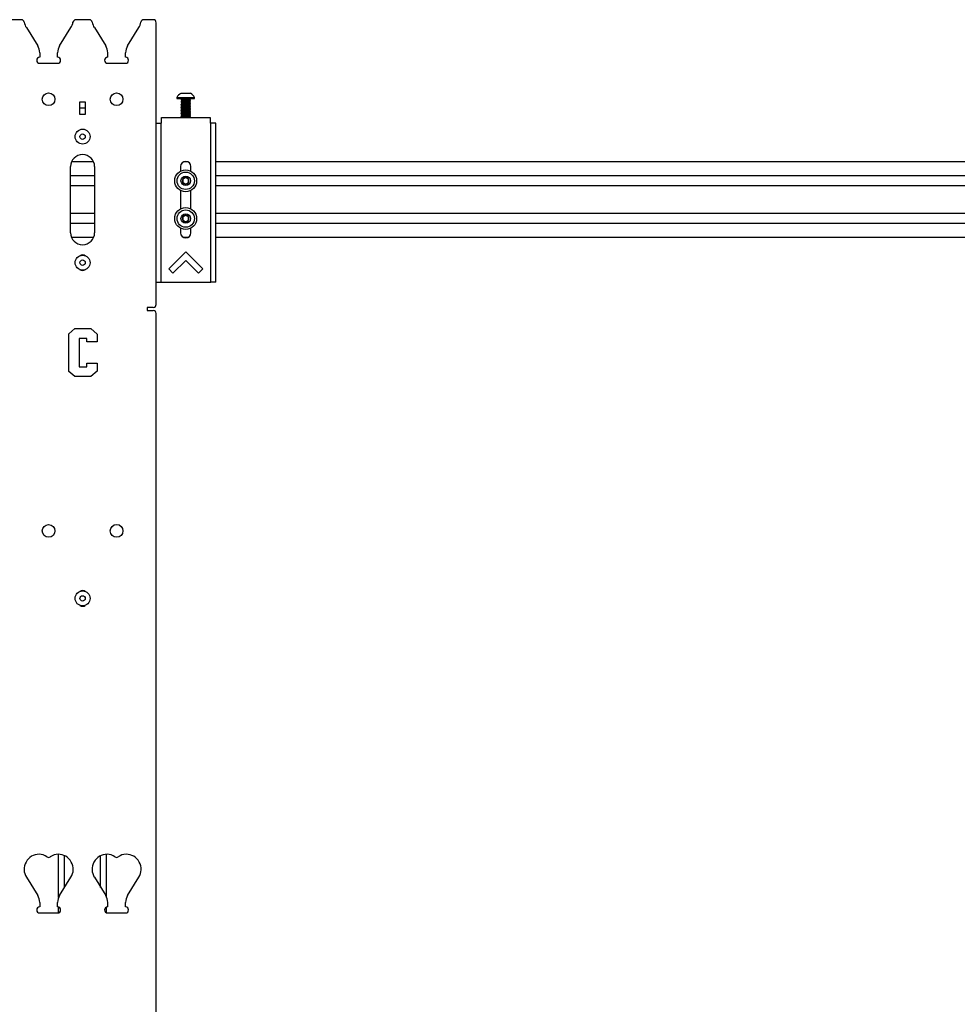
# Model space of a CAD drawing. Units: inches. Extents: x 1 to 409, y 1 to 256.
# Drawn here: x 174 to 193, y 160 to 181 of the extents above; entities that cross this region are included whole.
import ezdxf

# ---------------------------------------------------------------- set-up
doc = ezdxf.new("R2010")
doc.units = ezdxf.units.IN
doc.header["$MEASUREMENT"] = 0

msp = doc.modelspace()

# ---------------------------------------------------------------- linework, layer by layer
at = {"color": 7, "linetype": 'Continuous', "lineweight": 25}
for p, q in [((173.775, 180.68), (173.58, 180.68)), ((175.192, 180.68), (174.913, 180.68)), ((176.525, 180.68), (176.33, 180.68)), ((173.879, 180.514), (174.115, 180.134)), ((174.572, 180.134), (174.808, 180.514)), ((175.297, 180.514), (175.533, 180.134)), ((175.99, 180.134), (176.226, 180.514)), ((176.588, 174.742), (176.588, 180.617)), ((174.157, 179.989), (174.157, 179.896)), ((174.531, 179.896), (174.531, 179.989)), ((175.574, 179.989), (175.574, 179.896)), ((175.948, 179.896), (175.948, 179.989)), ((174.157, 179.771), (174.531, 179.771)), ((175.574, 179.771), (175.948, 179.771)), ((177.015, 179.055), (177.015, 179.039)), ((177.015, 179.055), (177.389, 179.055)), ((177.015, 179.039), (177.389, 179.039)), ((177.104, 179.147), (177.301, 179.147)), ((177.294, 179.029), (177.294, 179.039)), ((177.389, 179.039), (177.389, 179.055)), ((175.115, 178.959), (174.99, 178.959)), ((174.99, 178.959), (174.99, 178.709)), ((175.115, 178.834), (174.99, 178.834)), ((175.115, 178.709), (175.115, 178.959)), ((177.104, 179.01), (177.104, 179.006)), ((177.104, 178.978), (177.104, 178.974)), ((177.104, 178.947), (177.104, 178.943)), ((177.104, 178.915), (177.104, 178.911)), ((177.104, 178.884), (177.104, 178.88)), ((177.104, 178.852), (177.104, 178.848)), ((177.124, 179.025), (177.124, 179.022)), ((177.124, 178.994), (177.124, 178.99)), ((177.124, 178.962), (177.124, 178.959)), ((177.124, 178.931), (177.124, 178.927)), ((177.124, 178.899), (177.124, 178.896)), ((177.124, 178.868), (177.124, 178.864)), ((177.124, 178.836), (177.124, 178.833)), ((177.28, 179.006), (177.28, 179.009)), ((177.28, 178.974), (177.28, 178.978)), ((177.28, 178.943), (177.28, 178.946)), ((177.28, 178.911), (177.28, 178.915)), ((177.28, 178.88), (177.28, 178.883)), ((177.28, 178.848), (177.28, 178.852)), ((177.301, 179.021), (177.301, 179.025)), ((177.301, 178.99), (177.301, 178.994)), ((177.301, 178.958), (177.301, 178.962)), ((177.301, 178.927), (177.301, 178.931)), ((177.301, 178.895), (177.301, 178.899)), ((177.301, 178.864), (177.301, 178.868)), ((177.301, 178.832), (177.301, 178.836)), ((174.99, 178.709), (175.115, 178.709)), ((174.99, 178.709), (175.115, 178.709)), ((176.695, 178.52), (176.695, 178.64)), ((176.695, 178.64), (177.71, 178.64)), ((177.104, 178.821), (177.104, 178.817)), ((177.104, 178.789), (177.104, 178.785)), ((177.104, 178.758), (177.104, 178.754)), ((177.104, 178.726), (177.104, 178.722)), ((177.104, 178.695), (177.104, 178.691)), ((177.104, 178.663), (177.104, 178.659)), ((177.125, 178.644), (177.118, 178.64)), ((177.124, 178.805), (177.124, 178.801)), ((177.124, 178.773), (177.124, 178.77)), ((177.124, 178.742), (177.124, 178.738)), ((177.124, 178.71), (177.124, 178.707)), ((177.124, 178.679), (177.124, 178.675)), ((177.124, 178.647), (177.124, 178.644)), ((177.28, 178.817), (177.28, 178.82)), ((177.28, 178.785), (177.28, 178.789)), ((177.28, 178.754), (177.28, 178.757)), ((177.28, 178.722), (177.28, 178.726)), ((177.28, 178.691), (177.28, 178.694)), ((177.28, 178.659), (177.28, 178.663)), ((177.295, 178.64), (177.3, 178.643)), ((177.301, 178.801), (177.301, 178.805)), ((177.301, 178.769), (177.301, 178.773)), ((177.301, 178.738), (177.301, 178.742)), ((177.301, 178.706), (177.301, 178.71)), ((177.301, 178.675), (177.301, 178.679)), ((177.301, 178.643), (177.301, 178.647)), ((177.71, 178.64), (177.71, 178.52)), ((176.588, 178.52), (176.68, 178.52)), ((176.68, 178.52), (176.68, 178.458)), ((176.695, 178.52), (176.68, 178.52)), ((176.68, 178.458), (176.68, 177.998)), ((177.725, 178.52), (177.71, 178.52)), ((177.829, 178.52), (177.725, 178.52)), ((177.725, 178.458), (177.725, 178.52)), ((177.725, 177.998), (177.725, 178.458)), ((177.829, 178.458), (177.829, 178.52)), ((177.829, 177.998), (177.829, 178.458)), ((176.68, 177.998), (176.68, 177.89)), ((176.68, 177.89), (176.68, 177.65)), ((177.725, 177.89), (177.725, 177.998)), ((177.725, 177.65), (177.725, 177.89)), ((177.829, 177.89), (177.829, 177.998)), ((177.829, 177.65), (177.829, 177.89)), ((174.802, 176.238), (174.802, 177.616)), ((175.282, 177.714), (174.823, 177.714)), ((175.302, 177.616), (175.302, 176.238)), ((176.68, 177.65), (176.68, 177.542)), ((177.094, 177.616), (177.094, 177.521)), ((177.247, 177.714), (177.157, 177.714)), ((177.311, 177.521), (177.311, 177.616)), ((177.725, 177.542), (177.725, 177.65)), ((211.273, 177.714), (177.829, 177.714)), ((177.829, 177.542), (177.829, 177.65)), ((175.302, 177.424), (174.802, 177.424)), ((176.68, 177.542), (176.68, 176.311)), ((177.725, 176.311), (177.725, 177.542)), ((177.829, 176.311), (177.829, 177.542)), ((211.273, 177.424), (177.829, 177.424)), ((175.302, 177.217), (174.802, 177.217)), ((211.273, 177.217), (177.829, 177.217)), ((177.094, 177.119), (177.094, 176.734)), ((177.311, 176.734), (177.311, 177.119)), ((175.302, 176.636), (174.802, 176.636)), ((211.273, 176.636), (177.829, 176.636)), ((175.302, 176.429), (174.802, 176.429)), ((211.273, 176.429), (177.829, 176.429)), ((176.68, 176.311), (176.68, 176.203)), ((176.68, 176.203), (176.68, 175.963)), ((177.094, 176.332), (177.094, 176.238)), ((177.311, 176.238), (177.311, 176.332)), ((177.725, 176.203), (177.725, 176.311)), ((177.725, 175.963), (177.725, 176.203)), ((177.829, 176.203), (177.829, 176.311)), ((177.829, 175.963), (177.829, 176.203)), ((175.282, 176.139), (174.823, 176.139)), ((176.68, 175.963), (176.68, 175.855)), ((177.247, 176.139), (177.157, 176.139)), ((177.725, 175.855), (177.725, 175.963)), ((211.273, 176.139), (177.829, 176.139)), ((177.829, 175.855), (177.829, 175.963)), ((176.68, 175.855), (176.68, 175.333)), ((177.202, 175.838), (176.849, 175.484)), ((177.556, 175.484), (177.202, 175.838)), ((177.725, 175.333), (177.725, 175.855)), ((177.829, 175.333), (177.829, 175.855)), ((176.937, 175.396), (177.202, 175.661)), ((177.202, 175.661), (177.467, 175.396)), ((176.849, 175.484), (176.937, 175.396)), ((177.467, 175.396), (177.556, 175.484)), ((176.588, 175.208), (176.68, 175.208)), ((176.68, 175.333), (176.68, 175.208)), ((176.68, 175.208), (176.695, 175.208)), ((176.695, 175.208), (177.71, 175.208)), ((177.71, 175.208), (177.725, 175.208)), ((177.725, 175.208), (177.725, 175.333)), ((177.829, 175.208), (177.725, 175.208)), ((177.829, 175.208), (177.829, 175.333)), ((176.525, 174.68), (176.4, 174.68)), ((176.4, 174.68), (176.4, 174.617)), ((176.4, 174.617), (176.525, 174.617)), ((176.588, 153.774), (176.588, 174.554)), ((174.766, 174.128), (174.888, 174.238)), ((174.766, 173.346), (174.766, 174.128)), ((174.888, 174.238), (175.226, 174.238)), ((175.226, 174.238), (175.356, 174.124)), ((175.356, 174.124), (175.356, 173.96)), ((174.982, 174.033), (174.982, 173.442)), ((175.14, 174.033), (174.982, 174.033)), ((175.14, 173.96), (175.14, 174.033)), ((175.356, 173.96), (175.14, 173.96)), ((175.14, 173.442), (175.14, 173.521)), ((175.14, 173.521), (175.356, 173.521)), ((175.356, 173.521), (175.356, 173.35)), ((174.888, 173.238), (174.766, 173.346)), ((174.982, 173.442), (175.14, 173.442)), ((175.356, 173.35), (175.226, 173.238)), ((175.226, 173.238), (174.888, 173.238)), ((174.552, 162.379), (174.552, 163.278)), ((174.677, 162.587), (174.677, 163.247)), ((175.427, 162.587), (175.427, 163.247)), ((175.552, 162.379), (175.552, 163.278)), ((173.879, 162.797), (174.115, 162.418)), ((174.572, 162.418), (174.808, 162.797)), ((175.297, 162.797), (175.533, 162.418)), ((175.99, 162.418), (176.226, 162.797)), ((174.157, 162.272), (174.157, 162.18)), ((174.531, 162.18), (174.531, 162.272)), ((175.574, 162.272), (175.574, 162.18)), ((175.948, 162.18), (175.948, 162.272)), ((174.157, 162.055), (174.531, 162.055)), ((174.552, 162.058), (174.552, 162.176)), ((175.552, 162.058), (175.552, 162.176)), ((175.574, 162.055), (175.948, 162.055))]:
    msp.add_line(p, q, dxfattribs=at)
for centre, radius in [((174.344, 179.021), 0.132), ((175.761, 179.021), 0.133), ((175.052, 178.241), 0.156), ((175.052, 178.241), 0.0562), ((177.202, 177.32), 0.228), ((177.202, 177.32), 0.181), ((177.202, 177.32), 0.0984), ((177.202, 176.533), 0.228), ((177.202, 176.533), 0.181), ((177.202, 176.533), 0.0984), ((175.052, 175.613), 0.156), ((175.052, 175.613), 0.0563), ((174.344, 170.021), 0.132), ((175.761, 170.021), 0.133), ((175.052, 168.613), 0.156), ((175.052, 168.613), 0.0563)]:
    msp.add_circle(centre, radius, dxfattribs=at)
for centre, radius, start, end in [((173.775, 180.617), 0.0625, 9.5313, 90), ((174.913, 180.617), 0.0625, 90, 170.4687), ((175.192, 180.617), 0.0625, 9.5313, 90), ((176.33, 180.617), 0.0625, 90, 170.4687), ((176.525, 180.617), 0.0625, 0, 90), ((174.147, 180.68), 0.315, 189.5313, 211.854), ((174.541, 180.68), 0.315, 328.146, 350.4687), ((175.564, 180.68), 0.315, 189.5313, 211.854), ((175.958, 180.68), 0.315, 328.146, 350.4687), ((173.881, 179.989), 0.276, 0, 31.854), ((174.806, 179.989), 0.276, 148.146, 180), ((175.299, 179.989), 0.276, 0, 31.854), ((176.224, 179.989), 0.276, 148.146, 180), ((174.157, 179.834), 0.0625, 90, 270), ((174.531, 179.834), 0.0625, 270, 90), ((175.574, 179.834), 0.0625, 90, 270), ((175.948, 179.834), 0.0625, 270, 90), ((177.202, 178.964), 0.208, 118.2227, 153.9627), ((177.202, 178.964), 0.208, 26.0373, 61.7773), ((175.052, 177.616), 0.25, 0, 180), ((177.202, 177.616), 0.108, 0, 180), ((177.202, 177.32), 0.0682, 150, 210), ((177.202, 177.32), 0.0682, 90, 150), ((177.202, 177.32), 0.0682, 210, 270), ((177.202, 177.32), 0.0682, 30, 90), ((177.202, 177.32), 0.0682, 270, 330), ((177.202, 177.32), 0.0682, 330, 30), ((177.202, 176.533), 0.0682, 90, 150), ((177.202, 176.533), 0.0682, 30, 90), ((177.202, 176.533), 0.0682, 150, 210), ((177.202, 176.533), 0.0682, 210, 270), ((177.202, 176.533), 0.0682, 270, 330), ((177.202, 176.533), 0.0682, 330, 30), ((175.052, 176.238), 0.25, 180, 0), ((177.202, 176.238), 0.108, 180, 0), ((175.052, 175.675), 0.101, 55.9423, 124.0577), ((175.052, 175.55), 0.1, 235.9424, 304.0576), ((176.525, 174.742), 0.0625, 270, 0), ((176.525, 174.554), 0.0625, 0, 90), ((175.052, 168.675), 0.101, 55.941, 124.059), ((175.052, 168.55), 0.101, 235.9416, 304.0583), ((174.147, 162.963), 0.315, 90, 211.854), ((174.132, 162.964), 0.315, 55.7988, 87.2082), ((174.344, 163.276), 0.0625, 235.7988, 304.2012), ((174.556, 162.964), 0.315, 92.7918, 124.2012), ((174.541, 162.963), 0.315, 328.146, 90), ((175.564, 162.963), 0.315, 90, 211.854), ((175.549, 162.964), 0.315, 55.7988, 87.2082), ((175.761, 163.276), 0.0625, 235.7988, 304.2012), ((175.973, 162.964), 0.315, 92.7918, 124.2012), ((175.958, 162.963), 0.315, 328.146, 90), ((173.881, 162.272), 0.276, 0, 31.854), ((174.806, 162.272), 0.276, 148.146, 180), ((175.299, 162.272), 0.276, 0, 31.854), ((176.224, 162.272), 0.276, 148.146, 180), ((174.157, 162.117), 0.0625, 90, 270), ((174.531, 162.117), 0.0625, 270, 90), ((175.574, 162.117), 0.0625, 90, 270), ((175.948, 162.117), 0.0625, 270, 90)]:
    msp.add_arc(centre, radius, start, end, dxfattribs=at)
for points, knots in [([(177.104, 179.037), (177.108, 179.035), (177.114, 179.031), (177.121, 179.027), (177.124, 179.025)], [0, 0, 0, 0, 0.512851, 1, 1, 1, 1]), ([(177.125, 179.025), (177.126, 179.026), (177.127, 179.027), (177.144, 179.029), (177.169, 179.031), (177.2, 179.033), (177.23, 179.035), (177.258, 179.037), (177.268, 179.038), (177.273, 179.039)], [0, 0, 0, 0, 0.133346, 0.277788, 0.42223, 0.566673, 0.711115, 0.855558, 1, 1, 1, 1]), ([(177.126, 179.022), (177.127, 179.022), (177.129, 179.023), (177.144, 179.025), (177.169, 179.027), (177.2, 179.029), (177.231, 179.031), (177.257, 179.033), (177.275, 179.035), (177.282, 179.037), (177.279, 179.037), (177.279, 179.038)], [0, 0, 0, 0, 0.077185, 0.20383, 0.330475, 0.457121, 0.583766, 0.710412, 0.837057, 0.963702, 1, 1, 1, 1]), ([(177.3, 179.026), (177.297, 179.028), (177.29, 179.032), (177.283, 179.036), (177.28, 179.038)], [0, 0, 0, 0, 0.500239, 1, 1, 1, 1]), ([(177.104, 179.01), (177.105, 179.01), (177.108, 179.011), (177.129, 179.013), (177.161, 179.015), (177.199, 179.017), (177.238, 179.019), (177.272, 179.021), (177.294, 179.023), (177.303, 179.025), (177.3, 179.025), (177.299, 179.026)], [0, 0, 0, 0, 0.112964, 0.235328, 0.357692, 0.480056, 0.602421, 0.724785, 0.847149, 0.969514, 1, 1, 1, 1]), ([(177.125, 179.022), (177.122, 179.02), (177.115, 179.016), (177.108, 179.012), (177.104, 179.01)], [0, 0, 0, 0, 0.499773, 1, 1, 1, 1]), ([(177.104, 179.006), (177.105, 179.006), (177.108, 179.008), (177.129, 179.009), (177.161, 179.011), (177.199, 179.013), (177.238, 179.015), (177.272, 179.017), (177.293, 179.019), (177.303, 179.021), (177.3, 179.021), (177.3, 179.021)], [0, 0, 0, 0, 0.115397, 0.240397, 0.365397, 0.490397, 0.615397, 0.740397, 0.865397, 0.990397, 1, 1, 1, 1]), ([(177.104, 179.005), (177.108, 179.003), (177.114, 178.999), (177.121, 178.995), (177.124, 178.994)], [0, 0, 0, 0, 0.512851, 1, 1, 1, 1]), ([(177.104, 178.978), (177.105, 178.979), (177.108, 178.98), (177.129, 178.982), (177.161, 178.984), (177.199, 178.986), (177.238, 178.988), (177.272, 178.99), (177.294, 178.992), (177.303, 178.993), (177.3, 178.994), (177.299, 178.994)], [0, 0, 0, 0, 0.112964, 0.235328, 0.357692, 0.480056, 0.602421, 0.724785, 0.847149, 0.969514, 1, 1, 1, 1]), ([(177.125, 178.991), (177.122, 178.989), (177.115, 178.985), (177.108, 178.981), (177.104, 178.979)], [0, 0, 0, 0, 0.499773, 1, 1, 1, 1]), ([(177.104, 178.974), (177.105, 178.975), (177.108, 178.976), (177.129, 178.978), (177.161, 178.98), (177.199, 178.982), (177.238, 178.984), (177.272, 178.986), (177.293, 178.988), (177.303, 178.989), (177.3, 178.99), (177.3, 178.99)], [0, 0, 0, 0, 0.115397, 0.240397, 0.365397, 0.490397, 0.615397, 0.740397, 0.865397, 0.990397, 1, 1, 1, 1]), ([(177.104, 178.974), (177.108, 178.972), (177.114, 178.968), (177.121, 178.964), (177.124, 178.962)], [0, 0, 0, 0, 0.512851, 1, 1, 1, 1]), ([(177.104, 178.947), (177.105, 178.947), (177.108, 178.948), (177.129, 178.95), (177.161, 178.952), (177.199, 178.954), (177.238, 178.956), (177.272, 178.958), (177.294, 178.96), (177.303, 178.962), (177.3, 178.963), (177.299, 178.963)], [0, 0, 0, 0, 0.112964, 0.235328, 0.357692, 0.480056, 0.602421, 0.724785, 0.847149, 0.969514, 1, 1, 1, 1]), ([(177.125, 178.959), (177.122, 178.957), (177.115, 178.953), (177.108, 178.949), (177.104, 178.947)], [0, 0, 0, 0, 0.499773, 1, 1, 1, 1]), ([(177.104, 178.943), (177.105, 178.943), (177.108, 178.945), (177.129, 178.946), (177.161, 178.948), (177.199, 178.95), (177.238, 178.952), (177.272, 178.954), (177.293, 178.956), (177.303, 178.958), (177.3, 178.958), (177.3, 178.958)], [0, 0, 0, 0, 0.115397, 0.240397, 0.365397, 0.490397, 0.615397, 0.740397, 0.865397, 0.990397, 1, 1, 1, 1]), ([(177.104, 178.942), (177.108, 178.94), (177.114, 178.936), (177.121, 178.932), (177.124, 178.931)], [0, 0, 0, 0, 0.512851, 1, 1, 1, 1]), ([(177.104, 178.915), (177.105, 178.916), (177.108, 178.917), (177.129, 178.919), (177.161, 178.921), (177.199, 178.923), (177.238, 178.925), (177.272, 178.927), (177.294, 178.929), (177.303, 178.93), (177.3, 178.931), (177.299, 178.931)], [0, 0, 0, 0, 0.112964, 0.235328, 0.357692, 0.480056, 0.602421, 0.724785, 0.847149, 0.969514, 1, 1, 1, 1]), ([(177.125, 178.928), (177.122, 178.926), (177.115, 178.922), (177.108, 178.918), (177.104, 178.916)], [0, 0, 0, 0, 0.499773, 1, 1, 1, 1]), ([(177.104, 178.911), (177.105, 178.912), (177.108, 178.913), (177.129, 178.915), (177.161, 178.917), (177.199, 178.919), (177.238, 178.921), (177.272, 178.923), (177.293, 178.925), (177.303, 178.926), (177.3, 178.927), (177.3, 178.927)], [0, 0, 0, 0, 0.115397, 0.240397, 0.365397, 0.490397, 0.615397, 0.740397, 0.865397, 0.990397, 1, 1, 1, 1]), ([(177.104, 178.911), (177.108, 178.909), (177.114, 178.905), (177.121, 178.901), (177.124, 178.899)], [0, 0, 0, 0, 0.512851, 1, 1, 1, 1]), ([(177.104, 178.884), (177.105, 178.884), (177.108, 178.885), (177.129, 178.887), (177.161, 178.889), (177.199, 178.891), (177.238, 178.893), (177.272, 178.895), (177.294, 178.897), (177.303, 178.899), (177.3, 178.9), (177.299, 178.9)], [0, 0, 0, 0, 0.112964, 0.235328, 0.357692, 0.480056, 0.602421, 0.724785, 0.847149, 0.969514, 1, 1, 1, 1]), ([(177.125, 178.896), (177.122, 178.894), (177.115, 178.89), (177.108, 178.886), (177.104, 178.884)], [0, 0, 0, 0, 0.499773, 1, 1, 1, 1]), ([(177.104, 178.88), (177.105, 178.88), (177.108, 178.882), (177.129, 178.883), (177.161, 178.885), (177.199, 178.887), (177.238, 178.889), (177.272, 178.891), (177.293, 178.893), (177.303, 178.895), (177.3, 178.895), (177.3, 178.895)], [0, 0, 0, 0, 0.115397, 0.240397, 0.365397, 0.490397, 0.615397, 0.740397, 0.865397, 0.990397, 1, 1, 1, 1]), ([(177.104, 178.879), (177.108, 178.877), (177.114, 178.873), (177.121, 178.869), (177.124, 178.868)], [0, 0, 0, 0, 0.512851, 1, 1, 1, 1]), ([(177.104, 178.852), (177.105, 178.853), (177.108, 178.854), (177.129, 178.856), (177.161, 178.858), (177.199, 178.86), (177.238, 178.862), (177.272, 178.864), (177.294, 178.866), (177.303, 178.867), (177.3, 178.868), (177.299, 178.868)], [0, 0, 0, 0, 0.112964, 0.235328, 0.357692, 0.480056, 0.602421, 0.724785, 0.847149, 0.969514, 1, 1, 1, 1]), ([(177.125, 178.865), (177.122, 178.863), (177.115, 178.859), (177.108, 178.855), (177.104, 178.853)], [0, 0, 0, 0, 0.4997729, 1, 1, 1, 1]), ([(177.104, 178.848), (177.105, 178.849), (177.108, 178.85), (177.129, 178.852), (177.161, 178.854), (177.199, 178.856), (177.238, 178.858), (177.272, 178.86), (177.293, 178.862), (177.303, 178.863), (177.3, 178.864), (177.3, 178.864)], [0, 0, 0, 0, 0.115397, 0.240397, 0.365397, 0.490397, 0.615397, 0.740397, 0.865397, 0.990397, 1, 1, 1, 1]), ([(177.104, 178.848), (177.108, 178.846), (177.114, 178.842), (177.121, 178.838), (177.124, 178.836)], [0, 0, 0, 0, 0.512851, 1, 1, 1, 1]), ([(177.104, 178.821), (177.105, 178.821), (177.108, 178.822), (177.129, 178.824), (177.161, 178.826), (177.199, 178.828), (177.238, 178.83), (177.272, 178.832), (177.294, 178.834), (177.303, 178.836), (177.3, 178.837), (177.299, 178.837)], [0, 0, 0, 0, 0.112964, 0.235328, 0.357692, 0.480056, 0.602421, 0.724785, 0.847149, 0.969514, 1, 1, 1, 1]), ([(177.125, 178.833), (177.122, 178.831), (177.115, 178.827), (177.108, 178.823), (177.104, 178.821)], [0, 0, 0, 0, 0.499773, 1, 1, 1, 1]), ([(177.104, 178.817), (177.105, 178.817), (177.108, 178.819), (177.129, 178.82), (177.161, 178.822), (177.199, 178.824), (177.238, 178.826), (177.272, 178.828), (177.293, 178.83), (177.303, 178.832), (177.3, 178.832), (177.3, 178.832)], [0, 0, 0, 0, 0.115397, 0.240397, 0.365397, 0.490397, 0.615397, 0.740397, 0.865397, 0.990397, 1, 1, 1, 1]), ([(177.125, 178.994), (177.126, 178.994), (177.127, 178.996), (177.144, 178.998), (177.169, 179), (177.2, 179.002), (177.231, 179.004), (177.257, 179.005), (177.274, 179.007), (177.278, 179.008), (177.28, 179.009)], [0, 0, 0, 0, 0.119648, 0.249253, 0.378857, 0.508462, 0.638067, 0.767671, 0.897276, 1, 1, 1, 1]), ([(177.125, 178.962), (177.126, 178.963), (177.127, 178.964), (177.144, 178.966), (177.169, 178.968), (177.2, 178.97), (177.231, 178.972), (177.257, 178.974), (177.274, 178.976), (177.278, 178.977), (177.28, 178.977)], [0, 0, 0, 0, 0.119648, 0.249253, 0.378857, 0.508462, 0.638067, 0.767671, 0.897276, 1, 1, 1, 1]), ([(177.125, 178.931), (177.126, 178.931), (177.127, 178.933), (177.144, 178.935), (177.169, 178.937), (177.2, 178.939), (177.231, 178.941), (177.257, 178.942), (177.274, 178.944), (177.278, 178.945), (177.28, 178.946)], [0, 0, 0, 0, 0.119648, 0.249253, 0.378857, 0.508462, 0.638067, 0.767671, 0.897276, 1, 1, 1, 1]), ([(177.125, 178.899), (177.126, 178.9), (177.127, 178.901), (177.144, 178.903), (177.169, 178.905), (177.2, 178.907), (177.231, 178.909), (177.257, 178.911), (177.274, 178.913), (177.278, 178.914), (177.28, 178.915)], [0, 0, 0, 0, 0.119648, 0.249253, 0.378857, 0.508462, 0.638067, 0.767671, 0.897276, 1, 1, 1, 1]), ([(177.125, 178.868), (177.126, 178.868), (177.127, 178.87), (177.144, 178.872), (177.169, 178.874), (177.2, 178.876), (177.231, 178.878), (177.257, 178.879), (177.274, 178.881), (177.278, 178.883), (177.28, 178.883)], [0, 0, 0, 0, 0.119648, 0.249253, 0.378857, 0.508462, 0.638067, 0.767671, 0.897276, 1, 1, 1, 1]), ([(177.125, 178.836), (177.126, 178.837), (177.127, 178.838), (177.144, 178.84), (177.169, 178.842), (177.2, 178.844), (177.231, 178.846), (177.257, 178.848), (177.274, 178.85), (177.278, 178.851), (177.28, 178.852)], [0, 0, 0, 0, 0.119648, 0.249253, 0.378857, 0.508462, 0.638067, 0.767671, 0.897276, 1, 1, 1, 1]), ([(177.126, 178.991), (177.127, 178.991), (177.129, 178.992), (177.144, 178.994), (177.169, 178.996), (177.2, 178.998), (177.231, 179), (177.257, 179.002), (177.275, 179.004), (177.282, 179.005), (177.279, 179.006), (177.279, 179.006)], [0, 0, 0, 0, 0.077185, 0.20383, 0.330475, 0.457121, 0.583766, 0.710412, 0.837057, 0.963702, 1, 1, 1, 1]), ([(177.126, 178.959), (177.127, 178.959), (177.129, 178.96), (177.144, 178.962), (177.169, 178.964), (177.2, 178.966), (177.231, 178.968), (177.257, 178.97), (177.275, 178.972), (177.282, 178.974), (177.279, 178.974), (177.279, 178.975)], [0, 0, 0, 0, 0.077185, 0.20383, 0.330475, 0.457121, 0.583766, 0.710412, 0.837057, 0.963702, 1, 1, 1, 1]), ([(177.126, 178.928), (177.127, 178.928), (177.129, 178.929), (177.144, 178.931), (177.169, 178.933), (177.2, 178.935), (177.231, 178.937), (177.257, 178.939), (177.275, 178.941), (177.282, 178.942), (177.279, 178.943), (177.279, 178.943)], [0, 0, 0, 0, 0.077185, 0.20383, 0.330475, 0.457121, 0.583766, 0.710412, 0.837057, 0.963702, 1, 1, 1, 1]), ([(177.126, 178.896), (177.127, 178.896), (177.129, 178.897), (177.144, 178.899), (177.169, 178.901), (177.2, 178.903), (177.231, 178.905), (177.257, 178.907), (177.275, 178.909), (177.282, 178.911), (177.279, 178.911), (177.279, 178.912)], [0, 0, 0, 0, 0.077185, 0.20383, 0.330475, 0.457121, 0.583766, 0.710412, 0.837057, 0.963702, 1, 1, 1, 1]), ([(177.126, 178.865), (177.127, 178.865), (177.129, 178.866), (177.144, 178.868), (177.169, 178.87), (177.2, 178.872), (177.231, 178.874), (177.257, 178.876), (177.275, 178.878), (177.282, 178.879), (177.279, 178.88), (177.279, 178.88)], [0, 0, 0, 0, 0.077185, 0.20383, 0.330475, 0.457121, 0.583766, 0.710412, 0.837057, 0.963702, 1, 1, 1, 1]), ([(177.126, 178.833), (177.127, 178.833), (177.129, 178.834), (177.144, 178.836), (177.169, 178.838), (177.2, 178.84), (177.231, 178.842), (177.257, 178.844), (177.275, 178.846), (177.282, 178.848), (177.279, 178.848), (177.279, 178.849)], [0, 0, 0, 0, 0.077185, 0.20383, 0.330475, 0.457121, 0.583766, 0.710412, 0.837057, 0.963702, 1, 1, 1, 1]), ([(177.28, 179.009), (177.283, 179.011), (177.29, 179.015), (177.297, 179.019), (177.3, 179.021)], [0, 0, 0, 0, 0.499732, 1, 1, 1, 1]), ([(177.3, 178.994), (177.297, 178.996), (177.29, 179), (177.283, 179.004), (177.28, 179.006)], [0, 0, 0, 0, 0.500239, 1, 1, 1, 1]), ([(177.28, 178.977), (177.283, 178.979), (177.29, 178.983), (177.297, 178.987), (177.3, 178.989)], [0, 0, 0, 0, 0.499732, 1, 1, 1, 1]), ([(177.3, 178.963), (177.297, 178.965), (177.29, 178.969), (177.283, 178.973), (177.28, 178.975)], [0, 0, 0, 0, 0.500239, 1, 1, 1, 1]), ([(177.28, 178.946), (177.283, 178.948), (177.29, 178.952), (177.297, 178.956), (177.3, 178.958)], [0, 0, 0, 0, 0.499732, 1, 1, 1, 1]), ([(177.3, 178.931), (177.297, 178.933), (177.29, 178.937), (177.283, 178.941), (177.28, 178.943)], [0, 0, 0, 0, 0.500239, 1, 1, 1, 1]), ([(177.28, 178.915), (177.283, 178.916), (177.29, 178.92), (177.297, 178.924), (177.3, 178.926)], [0, 0, 0, 0, 0.499732, 1, 1, 1, 1]), ([(177.3, 178.9), (177.297, 178.902), (177.29, 178.906), (177.283, 178.91), (177.28, 178.912)], [0, 0, 0, 0, 0.500239, 1, 1, 1, 1]), ([(177.28, 178.883), (177.283, 178.885), (177.29, 178.889), (177.297, 178.893), (177.3, 178.895)], [0, 0, 0, 0, 0.499732, 1, 1, 1, 1]), ([(177.3, 178.868), (177.297, 178.87), (177.29, 178.874), (177.283, 178.878), (177.28, 178.88)], [0, 0, 0, 0, 0.500239, 1, 1, 1, 1]), ([(177.28, 178.852), (177.283, 178.854), (177.29, 178.857), (177.297, 178.861), (177.3, 178.863)], [0, 0, 0, 0, 0.499732, 1, 1, 1, 1]), ([(177.3, 178.837), (177.297, 178.839), (177.29, 178.843), (177.283, 178.847), (177.28, 178.849)], [0, 0, 0, 0, 0.5002387, 1, 1, 1, 1]), ([(177.28, 178.82), (177.283, 178.822), (177.29, 178.826), (177.297, 178.83), (177.3, 178.832)], [0, 0, 0, 0, 0.499732, 1, 1, 1, 1]), ([(177.104, 178.816), (177.108, 178.814), (177.114, 178.81), (177.121, 178.806), (177.124, 178.805)], [0, 0, 0, 0, 0.512851, 1, 1, 1, 1]), ([(177.104, 178.789), (177.105, 178.79), (177.108, 178.791), (177.129, 178.793), (177.161, 178.795), (177.199, 178.797), (177.238, 178.799), (177.272, 178.801), (177.294, 178.803), (177.303, 178.804), (177.3, 178.805), (177.299, 178.805)], [0, 0, 0, 0, 0.112964, 0.235328, 0.357692, 0.480056, 0.602421, 0.724785, 0.847149, 0.969514, 1, 1, 1, 1]), ([(177.125, 178.802), (177.122, 178.8), (177.115, 178.796), (177.108, 178.792), (177.104, 178.79)], [0, 0, 0, 0, 0.499773, 1, 1, 1, 1]), ([(177.104, 178.785), (177.105, 178.786), (177.108, 178.787), (177.129, 178.789), (177.161, 178.791), (177.199, 178.793), (177.238, 178.795), (177.272, 178.797), (177.293, 178.799), (177.303, 178.8), (177.3, 178.801), (177.3, 178.801)], [0, 0, 0, 0, 0.115397, 0.240397, 0.365397, 0.490397, 0.615397, 0.740397, 0.865397, 0.990397, 1, 1, 1, 1]), ([(177.104, 178.785), (177.108, 178.783), (177.114, 178.779), (177.121, 178.775), (177.124, 178.773)], [0, 0, 0, 0, 0.512851, 1, 1, 1, 1]), ([(177.104, 178.758), (177.105, 178.758), (177.108, 178.759), (177.129, 178.761), (177.161, 178.763), (177.199, 178.765), (177.238, 178.767), (177.272, 178.769), (177.294, 178.771), (177.303, 178.773), (177.3, 178.774), (177.299, 178.774)], [0, 0, 0, 0, 0.112964, 0.235328, 0.357692, 0.480056, 0.602421, 0.724785, 0.847149, 0.969514, 1, 1, 1, 1]), ([(177.125, 178.77), (177.122, 178.768), (177.115, 178.764), (177.108, 178.76), (177.104, 178.758)], [0, 0, 0, 0, 0.499773, 1, 1, 1, 1]), ([(177.104, 178.754), (177.105, 178.754), (177.108, 178.756), (177.129, 178.757), (177.161, 178.759), (177.199, 178.761), (177.238, 178.763), (177.272, 178.765), (177.293, 178.767), (177.303, 178.769), (177.3, 178.769), (177.3, 178.769)], [0, 0, 0, 0, 0.115397, 0.240397, 0.365397, 0.490397, 0.615397, 0.740397, 0.865397, 0.990397, 1, 1, 1, 1]), ([(177.104, 178.753), (177.108, 178.751), (177.114, 178.747), (177.121, 178.743), (177.124, 178.742)], [0, 0, 0, 0, 0.512851, 1, 1, 1, 1]), ([(177.104, 178.726), (177.105, 178.727), (177.108, 178.728), (177.129, 178.73), (177.161, 178.732), (177.199, 178.734), (177.238, 178.736), (177.272, 178.738), (177.294, 178.74), (177.303, 178.741), (177.3, 178.742), (177.299, 178.742)], [0, 0, 0, 0, 0.112964, 0.235328, 0.357692, 0.480056, 0.602421, 0.724785, 0.847149, 0.969514, 1, 1, 1, 1]), ([(177.125, 178.739), (177.122, 178.737), (177.115, 178.733), (177.108, 178.729), (177.104, 178.727)], [0, 0, 0, 0, 0.499773, 1, 1, 1, 1]), ([(177.104, 178.722), (177.105, 178.723), (177.108, 178.724), (177.129, 178.726), (177.161, 178.728), (177.199, 178.73), (177.238, 178.732), (177.272, 178.734), (177.293, 178.736), (177.303, 178.737), (177.3, 178.738), (177.3, 178.738)], [0, 0, 0, 0, 0.115397, 0.240397, 0.365397, 0.490397, 0.615397, 0.740397, 0.865397, 0.990397, 1, 1, 1, 1]), ([(177.104, 178.722), (177.108, 178.72), (177.114, 178.716), (177.121, 178.712), (177.124, 178.71)], [0, 0, 0, 0, 0.512851, 1, 1, 1, 1]), ([(177.104, 178.695), (177.105, 178.695), (177.108, 178.696), (177.129, 178.698), (177.161, 178.7), (177.199, 178.702), (177.238, 178.704), (177.272, 178.706), (177.294, 178.708), (177.303, 178.71), (177.3, 178.711), (177.299, 178.711)], [0, 0, 0, 0, 0.112964, 0.235328, 0.357692, 0.480056, 0.602421, 0.724785, 0.847149, 0.969514, 1, 1, 1, 1]), ([(177.125, 178.707), (177.122, 178.705), (177.115, 178.701), (177.108, 178.697), (177.104, 178.695)], [0, 0, 0, 0, 0.499773, 1, 1, 1, 1]), ([(177.104, 178.691), (177.105, 178.691), (177.108, 178.693), (177.129, 178.694), (177.161, 178.696), (177.199, 178.698), (177.238, 178.7), (177.272, 178.702), (177.293, 178.704), (177.303, 178.706), (177.3, 178.706), (177.3, 178.706)], [0, 0, 0, 0, 0.115397, 0.240397, 0.365397, 0.490397, 0.615397, 0.740397, 0.865397, 0.990397, 1, 1, 1, 1]), ([(177.104, 178.69), (177.108, 178.688), (177.114, 178.684), (177.121, 178.68), (177.124, 178.679)], [0, 0, 0, 0, 0.5128514, 1, 1, 1, 1]), ([(177.104, 178.663), (177.105, 178.664), (177.108, 178.665), (177.129, 178.667), (177.161, 178.669), (177.199, 178.671), (177.238, 178.673), (177.272, 178.675), (177.294, 178.677), (177.303, 178.678), (177.3, 178.679), (177.299, 178.679)], [0, 0, 0, 0, 0.112964, 0.235328, 0.357692, 0.480056, 0.602421, 0.724785, 0.847149, 0.969514, 1, 1, 1, 1]), ([(177.125, 178.676), (177.122, 178.674), (177.115, 178.67), (177.108, 178.666), (177.104, 178.664)], [0, 0, 0, 0, 0.499773, 1, 1, 1, 1]), ([(177.104, 178.659), (177.105, 178.66), (177.108, 178.661), (177.129, 178.663), (177.161, 178.665), (177.199, 178.667), (177.238, 178.669), (177.272, 178.671), (177.293, 178.673), (177.303, 178.674), (177.3, 178.675), (177.3, 178.675)], [0, 0, 0, 0, 0.115397, 0.240397, 0.365397, 0.490397, 0.615397, 0.740397, 0.865397, 0.990397, 1, 1, 1, 1]), ([(177.104, 178.659), (177.108, 178.657), (177.114, 178.653), (177.121, 178.649), (177.124, 178.647)], [0, 0, 0, 0, 0.512851, 1, 1, 1, 1]), ([(177.125, 178.805), (177.126, 178.805), (177.127, 178.807), (177.144, 178.809), (177.169, 178.811), (177.2, 178.813), (177.231, 178.815), (177.257, 178.817), (177.274, 178.818), (177.278, 178.82), (177.28, 178.82)], [0, 0, 0, 0, 0.1196478, 0.2492525, 0.3788572, 0.5084619, 0.6380666, 0.7676713, 0.897276, 1, 1, 1, 1]), ([(177.125, 178.773), (177.126, 178.774), (177.127, 178.775), (177.144, 178.777), (177.169, 178.779), (177.2, 178.781), (177.231, 178.783), (177.257, 178.785), (177.274, 178.787), (177.278, 178.788), (177.28, 178.789)], [0, 0, 0, 0, 0.119648, 0.249253, 0.378857, 0.508462, 0.638067, 0.767671, 0.897276, 1, 1, 1, 1]), ([(177.125, 178.742), (177.126, 178.742), (177.127, 178.744), (177.144, 178.746), (177.169, 178.748), (177.2, 178.75), (177.231, 178.752), (177.257, 178.754), (177.274, 178.755), (177.278, 178.757), (177.28, 178.757)], [0, 0, 0, 0, 0.119648, 0.249253, 0.378857, 0.508462, 0.638067, 0.767671, 0.897276, 1, 1, 1, 1]), ([(177.125, 178.71), (177.126, 178.711), (177.127, 178.712), (177.144, 178.714), (177.169, 178.716), (177.2, 178.718), (177.231, 178.72), (177.257, 178.722), (177.274, 178.724), (177.278, 178.725), (177.28, 178.726)], [0, 0, 0, 0, 0.119648, 0.249253, 0.378857, 0.508462, 0.638067, 0.767671, 0.897276, 1, 1, 1, 1]), ([(177.125, 178.679), (177.126, 178.679), (177.127, 178.681), (177.144, 178.683), (177.169, 178.685), (177.2, 178.687), (177.231, 178.689), (177.257, 178.691), (177.274, 178.692), (177.278, 178.694), (177.28, 178.694)], [0, 0, 0, 0, 0.119648, 0.249253, 0.378857, 0.508462, 0.638067, 0.767671, 0.897276, 1, 1, 1, 1]), ([(177.125, 178.647), (177.126, 178.648), (177.127, 178.649), (177.144, 178.651), (177.169, 178.653), (177.2, 178.655), (177.231, 178.657), (177.257, 178.659), (177.274, 178.661), (177.278, 178.662), (177.28, 178.663)], [0, 0, 0, 0, 0.119648, 0.249253, 0.378857, 0.508462, 0.638067, 0.767671, 0.897276, 1, 1, 1, 1]), ([(177.126, 178.802), (177.127, 178.802), (177.129, 178.803), (177.144, 178.805), (177.169, 178.807), (177.2, 178.809), (177.231, 178.811), (177.257, 178.813), (177.275, 178.815), (177.282, 178.816), (177.279, 178.817), (177.279, 178.817)], [0, 0, 0, 0, 0.077185, 0.20383, 0.330475, 0.457121, 0.583766, 0.710412, 0.837057, 0.963702, 1, 1, 1, 1]), ([(177.126, 178.77), (177.127, 178.77), (177.129, 178.771), (177.144, 178.773), (177.169, 178.775), (177.2, 178.777), (177.231, 178.779), (177.257, 178.781), (177.275, 178.783), (177.282, 178.785), (177.279, 178.785), (177.279, 178.786)], [0, 0, 0, 0, 0.077185, 0.20383, 0.330475, 0.457121, 0.583766, 0.710412, 0.837057, 0.963702, 1, 1, 1, 1]), ([(177.126, 178.739), (177.127, 178.739), (177.129, 178.74), (177.144, 178.742), (177.169, 178.744), (177.2, 178.746), (177.231, 178.748), (177.257, 178.75), (177.275, 178.752), (177.282, 178.753), (177.279, 178.754), (177.279, 178.754)], [0, 0, 0, 0, 0.077185, 0.20383, 0.330475, 0.457121, 0.583766, 0.710412, 0.837057, 0.963702, 1, 1, 1, 1]), ([(177.126, 178.707), (177.127, 178.707), (177.129, 178.708), (177.144, 178.71), (177.169, 178.712), (177.2, 178.714), (177.231, 178.716), (177.257, 178.718), (177.275, 178.72), (177.282, 178.722), (177.279, 178.722), (177.279, 178.723)], [0, 0, 0, 0, 0.077185, 0.20383, 0.330475, 0.457121, 0.583766, 0.710412, 0.837057, 0.963702, 1, 1, 1, 1]), ([(177.126, 178.676), (177.127, 178.676), (177.129, 178.677), (177.144, 178.679), (177.169, 178.681), (177.2, 178.683), (177.231, 178.685), (177.257, 178.687), (177.275, 178.689), (177.282, 178.69), (177.279, 178.691), (177.279, 178.691)], [0, 0, 0, 0, 0.077185, 0.20383, 0.330475, 0.457121, 0.583766, 0.710412, 0.837057, 0.963702, 1, 1, 1, 1]), ([(177.126, 178.644), (177.127, 178.644), (177.129, 178.646), (177.144, 178.647), (177.169, 178.649), (177.2, 178.651), (177.231, 178.653), (177.257, 178.655), (177.275, 178.657), (177.282, 178.659), (177.279, 178.659), (177.279, 178.66)], [0, 0, 0, 0, 0.077185, 0.20383, 0.330475, 0.457121, 0.583766, 0.710412, 0.837057, 0.963702, 1, 1, 1, 1]), ([(177.21, 178.64), (177.219, 178.64), (177.241, 178.641), (177.272, 178.643), (177.294, 178.645), (177.303, 178.647), (177.3, 178.648), (177.299, 178.648)], [0, 0, 0, 0, 0.181028, 0.433086, 0.685143, 0.937201, 1, 1, 1, 1]), ([(177.276, 178.64), (177.282, 178.64), (177.295, 178.641), (177.303, 178.643), (177.3, 178.643), (177.3, 178.643)], [0, 0, 0, 0, 0.4001059, 0.9572012, 1, 1, 1, 1]), ([(177.3, 178.805), (177.297, 178.807), (177.29, 178.811), (177.283, 178.815), (177.28, 178.817)], [0, 0, 0, 0, 0.500239, 1, 1, 1, 1]), ([(177.28, 178.789), (177.283, 178.791), (177.29, 178.794), (177.297, 178.798), (177.3, 178.8)], [0, 0, 0, 0, 0.499732, 1, 1, 1, 1]), ([(177.3, 178.774), (177.297, 178.776), (177.29, 178.78), (177.283, 178.784), (177.28, 178.786)], [0, 0, 0, 0, 0.500239, 1, 1, 1, 1]), ([(177.28, 178.757), (177.283, 178.759), (177.29, 178.763), (177.297, 178.767), (177.3, 178.769)], [0, 0, 0, 0, 0.499732, 1, 1, 1, 1]), ([(177.3, 178.742), (177.297, 178.744), (177.29, 178.748), (177.283, 178.752), (177.28, 178.754)], [0, 0, 0, 0, 0.500239, 1, 1, 1, 1]), ([(177.28, 178.726), (177.283, 178.728), (177.29, 178.732), (177.297, 178.735), (177.3, 178.737)], [0, 0, 0, 0, 0.499732, 1, 1, 1, 1]), ([(177.3, 178.711), (177.297, 178.713), (177.29, 178.717), (177.283, 178.721), (177.28, 178.723)], [0, 0, 0, 0, 0.500239, 1, 1, 1, 1]), ([(177.28, 178.694), (177.283, 178.696), (177.29, 178.7), (177.297, 178.704), (177.3, 178.706)], [0, 0, 0, 0, 0.499732, 1, 1, 1, 1]), ([(177.3, 178.679), (177.297, 178.681), (177.29, 178.685), (177.283, 178.689), (177.28, 178.691)], [0, 0, 0, 0, 0.500239, 1, 1, 1, 1]), ([(177.28, 178.663), (177.283, 178.665), (177.29, 178.669), (177.297, 178.672), (177.3, 178.674)], [0, 0, 0, 0, 0.499732, 1, 1, 1, 1]), ([(177.3, 178.648), (177.297, 178.65), (177.29, 178.654), (177.283, 178.658), (177.28, 178.66)], [0, 0, 0, 0, 0.500239, 1, 1, 1, 1]), ([(177.202, 177.388), (177.194, 177.384), (177.179, 177.375), (177.158, 177.363), (177.148, 177.357), (177.143, 177.354)], [0, 0, 0, 0, 0.4391165, 0.7513669, 1, 1, 1, 1]), ([(177.143, 177.354), (177.143, 177.35), (177.143, 177.34), (177.143, 177.319), (177.143, 177.3), (177.143, 177.289), (177.143, 177.286)], [0, 0, 0, 0, 0.1809422, 0.5062926, 0.8439745, 1, 1, 1, 1]), ([(177.143, 177.286), (177.152, 177.281), (177.166, 177.273), (177.187, 177.261), (177.198, 177.255), (177.202, 177.252)], [0, 0, 0, 0, 0.439117, 0.751367, 1, 1, 1, 1]), ([(177.261, 177.354), (177.253, 177.359), (177.238, 177.368), (177.217, 177.38), (177.207, 177.386), (177.202, 177.388)], [0, 0, 0, 0, 0.439117, 0.751367, 1, 1, 1, 1]), ([(177.202, 177.252), (177.211, 177.257), (177.225, 177.265), (177.246, 177.277), (177.257, 177.283), (177.261, 177.286)], [0, 0, 0, 0, 0.439117, 0.751367, 1, 1, 1, 1]), ([(177.261, 177.286), (177.261, 177.289), (177.261, 177.3), (177.261, 177.319), (177.261, 177.34), (177.261, 177.35), (177.261, 177.354)], [0, 0, 0, 0, 0.156025, 0.493707, 0.819058, 1, 1, 1, 1]), ([(177.202, 176.601), (177.194, 176.596), (177.179, 176.588), (177.158, 176.576), (177.148, 176.57), (177.143, 176.567)], [0, 0, 0, 0, 0.439117, 0.751367, 1, 1, 1, 1]), ([(177.261, 176.567), (177.253, 176.572), (177.238, 176.58), (177.217, 176.592), (177.207, 176.598), (177.202, 176.601)], [0, 0, 0, 0, 0.439117, 0.751367, 1, 1, 1, 1]), ([(177.143, 176.567), (177.143, 176.563), (177.143, 176.552), (177.143, 176.532), (177.143, 176.513), (177.143, 176.502), (177.143, 176.499)], [0, 0, 0, 0, 0.180942, 0.506293, 0.843975, 1, 1, 1, 1]), ([(177.143, 176.499), (177.152, 176.494), (177.166, 176.486), (177.187, 176.473), (177.198, 176.467), (177.202, 176.465)], [0, 0, 0, 0, 0.439117, 0.751367, 1, 1, 1, 1]), ([(177.202, 176.465), (177.211, 176.47), (177.225, 176.478), (177.246, 176.49), (177.257, 176.496), (177.261, 176.499)], [0, 0, 0, 0, 0.439117, 0.751367, 1, 1, 1, 1]), ([(177.261, 176.499), (177.261, 176.502), (177.261, 176.513), (177.261, 176.532), (177.261, 176.552), (177.261, 176.563), (177.261, 176.567)], [0, 0, 0, 0, 0.156025, 0.493707, 0.819058, 1, 1, 1, 1])]:
    msp.add_open_spline(points, degree=3, knots=knots, dxfattribs=at)

doc.saveas('drawing.dxf')
